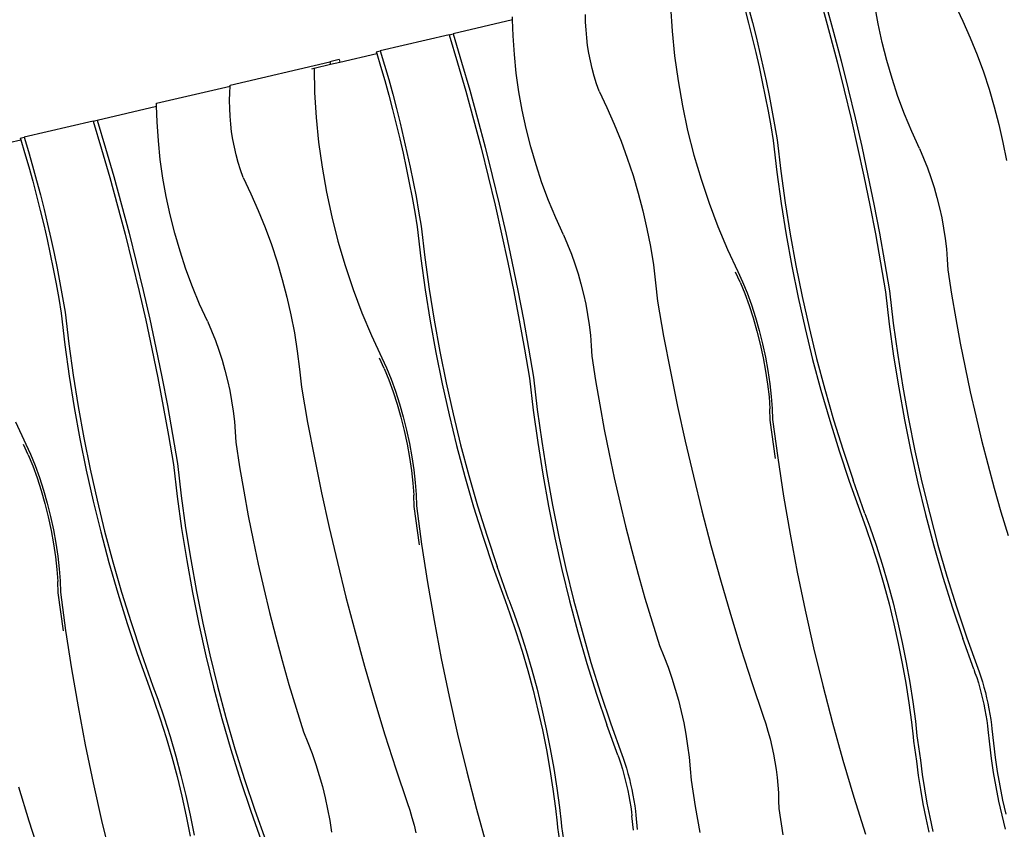
# Model space of a CAD drawing. Extents: x -5103 to 4078, y -3962 to 3467.
# Drawn here: x -1681 to -372, y -1796 to -720 of the extents above; entities that cross this region are included whole.
import ezdxf

# ---------------------------------------------------------------- set-up
doc = ezdxf.new("R2010")
doc.units = 0
doc.layers.get('0').update_dxf_attribs({"linetype": 'CONTINUOUS'})

msp = doc.modelspace()

# ---------------------------------------------------------------- linework, layer by layer
for p, q in [((-815.6, -702.5), (-813.6, -735.3)), ((-717.1, -705.7), (-712, -725)), ((-711.9, -704.5), (-706.8, -723.8)), ((-614.7, -700.6), (-604.3, -738.3)), ((-609.4, -699.4), (-599, -737)), ((-539.7, -725.9), (-544.1, -701.3)), ((-437.6, -700.5), (-427.1, -722.2)), ((-1025.6, -720.6), (-1025.7, -716.6)), ((-928.5, -723.5), (-928.6, -713.2)), ((-1025.6, -720.6), (-1104.5, -739.1)), ((-1024.9, -741.5), (-1025.6, -720.6)), ((-927.9, -733.9), (-928.5, -723.5)), ((-712, -725), (-707.1, -744.3)), ((-706.8, -723.8), (-701.9, -743.1)), ((-534.4, -750.4), (-539.7, -725.9)), ((-427.1, -722.2), (-417.4, -744.4)), ((-1109.8, -740.3), (-1201.5, -761.7)), ((-1109.8, -740.3), (-1104.5, -739.1)), ((-1109.8, -740.3), (-1098.6, -777.7)), ((-1104.5, -739.1), (-1093.3, -776.5)), ((-1023.2, -766.3), (-1024.9, -741.5)), ((-927.1, -744.2), (-927.9, -733.9)), ((-925.8, -754.6), (-927.1, -744.2)), ((-813.6, -735.3), (-810.3, -768.3)), ((-707.1, -744.3), (-702.5, -763.7)), ((-701.9, -743.1), (-697.3, -762.5)), ((-604.3, -738.3), (-594.3, -776.1)), ((-599, -737), (-589, -774.8)), ((-417.4, -744.4), (-408.3, -766.8)), ((-924.2, -764.9), (-925.8, -754.6)), ((-528.3, -774.6), (-534.4, -750.4)), ((-1255.1, -776.6), (-1206, -765.2)), ((-1206.7, -763), (-1201.5, -761.7)), ((-1206.7, -763), (-1206, -765.2)), ((-1206, -765.2), (-1201, -782)), ((-1201.5, -761.7), (-1195.7, -780.8)), ((-1020.6, -791.2), (-1023.2, -766.3)), ((-922.2, -775.1), (-924.2, -764.9)), ((-810.3, -768.3), (-805.7, -801.4)), ((-702.5, -763.7), (-698.1, -783.1)), ((-697.3, -762.5), (-692.8, -781.9)), ((-408.3, -766.8), (-400, -789.6)), ((-1400.9, -807.2), (-1268.2, -776.2)), ((-1292.4, -785.4), (-1289.4, -784.7)), ((-1289.4, -784.7), (-1267.4, -779.5)), ((-1289.4, -784.7), (-1288.7, -817.1)), ((-1255.8, -773.3), (-1268.2, -776.2)), ((-1268.2, -776.2), (-1267.4, -779.5)), ((-1267.4, -779.5), (-1255.1, -776.6)), ((-1255.8, -773.3), (-1255.1, -776.6)), ((-1201, -782), (-1195.5, -801.2)), ((-1195.7, -780.8), (-1190.2, -799.9)), ((-1098.6, -777.7), (-1087.8, -815.3)), ((-1093.3, -776.5), (-1082.4, -814)), ((-919.8, -785.2), (-922.2, -775.1)), ((-698.1, -783.1), (-693.9, -802.6)), ((-692.8, -781.9), (-688.6, -801.4)), ((-594.3, -776.1), (-584.8, -814)), ((-589, -774.8), (-579.4, -812.7)), ((-521.3, -798.6), (-528.3, -774.6)), ((-1017.1, -815.9), (-1020.6, -791.2)), ((-917.1, -795.3), (-919.8, -785.2)), ((-914.1, -805.3), (-917.1, -795.3)), ((-400, -789.6), (-392.4, -812.7)), ((-1498.8, -831.2), (-1400.9, -808.4)), ((-1401.5, -817.5), (-1400.9, -808.4)), ((-1400.9, -808.4), (-1400.9, -807.2)), ((-1195.5, -801.2), (-1190.2, -820.4)), ((-1190.2, -799.9), (-1184.9, -819.2)), ((-910.6, -815.1), (-914.1, -805.3)), ((-805.7, -801.4), (-799.9, -834.5)), ((-693.9, -802.6), (-689.9, -822.1)), ((-688.6, -801.4), (-684.6, -820.9)), ((-513.4, -822.4), (-521.3, -798.6)), ((-1401.7, -827.8), (-1401.5, -817.5)), ((-1288.7, -817.1), (-1286.7, -850)), ((-1190.2, -820.4), (-1185.1, -839.7)), ((-1184.9, -819.2), (-1179.8, -838.4)), ((-1087.8, -815.3), (-1077.4, -852.9)), ((-1082.4, -814), (-1072, -851.7)), ((-1012.8, -840.6), (-1017.1, -815.9)), ((-910.6, -815.1), (-900.2, -836.9)), ((-689.9, -822.1), (-686.1, -841.7)), ((-684.6, -820.9), (-680.9, -840.5)), ((-584.8, -814), (-575.7, -852)), ((-579.4, -812.7), (-570.3, -850.8)), ((-504.7, -845.8), (-513.4, -822.4)), ((-392.4, -812.7), (-385.5, -836)), ((-1577.6, -853.7), (-1498.6, -835.2)), ((-1498.6, -835.2), (-1498.8, -831.2)), ((-1498, -856.1), (-1498.6, -835.2)), ((-1401.5, -838.2), (-1401.7, -827.8)), ((-900.2, -836.9), (-890.5, -859)), ((-799.9, -834.5), (-792.9, -867.4)), ((-385.5, -836), (-379.4, -859.6)), ((-1401, -848.5), (-1401.5, -838.2)), ((-1400.1, -858.9), (-1401, -848.5)), ((-1286.7, -850), (-1283.4, -883)), ((-1185.1, -839.7), (-1180.2, -859)), ((-1179.8, -838.4), (-1175, -857.8)), ((-1007.5, -865), (-1012.8, -840.6)), ((-686.1, -841.7), (-682.5, -861.3)), ((-680.9, -840.5), (-677.3, -860.1)), ((-495.2, -868.8), (-504.7, -845.8)), ((-1582.9, -855), (-1674.5, -876.4)), ((-1582.9, -855), (-1577.6, -853.7)), ((-1582.9, -855), (-1571.7, -892.4)), ((-1577.6, -853.7), (-1566.3, -891.1)), ((-1496.3, -881), (-1498, -856.1)), ((-1398.9, -869.2), (-1400.1, -858.9)), ((-1180.2, -859), (-1175.6, -878.4)), ((-1175, -857.8), (-1170.3, -877.1)), ((-1077.4, -852.9), (-1067.4, -890.7)), ((-1072, -851.7), (-1062.1, -889.5)), ((-890.5, -859), (-881.4, -881.5)), ((-682.5, -861.3), (-679.2, -880.9)), ((-677.3, -860.1), (-674, -879.7)), ((-575.7, -852), (-567, -890.1)), ((-570.3, -850.8), (-561.6, -888.9)), ((-379.4, -859.6), (-374, -883.3)), ((-1679.8, -877.6), (-1674.5, -876.4)), ((-1674.5, -876.4), (-1668.8, -895.5)), ((-1397.2, -879.5), (-1398.9, -869.2)), ((-1001.4, -889.3), (-1007.5, -865)), ((-792.9, -867.4), (-784.6, -900.1)), ((-484.9, -891.5), (-495.2, -868.8)), ((-1728.1, -891.3), (-1679.1, -879.8)), ((-1679.8, -877.6), (-1679.1, -879.8)), ((-1679.1, -879.8), (-1674.1, -896.7)), ((-1493.7, -905.8), (-1496.3, -881)), ((-1395.2, -889.7), (-1397.2, -879.5)), ((-1283.4, -883), (-1278.8, -916.1)), ((-1175.6, -878.4), (-1171.1, -897.8)), ((-1170.3, -877.1), (-1165.9, -896.6)), ((-1062.1, -889.5), (-1052.5, -927.4)), ((-994.4, -913.3), (-1001.4, -889.3)), ((-881.4, -881.5), (-873.1, -904.3)), ((-679.2, -880.9), (-674.3, -922.8)), ((-674, -879.7), (-669.1, -921.6)), ((-561.6, -888.9), (-553.4, -927.1)), ((-374, -883.3), (-369.3, -907.2)), ((-1674.1, -896.7), (-1668.5, -915.8)), ((-1668.8, -895.5), (-1663.3, -914.6)), ((-1571.7, -892.4), (-1560.9, -929.9)), ((-1566.3, -891.1), (-1555.5, -928.7)), ((-1392.9, -899.9), (-1395.2, -889.7)), ((-1390.2, -910), (-1392.9, -899.9)), ((-1171.1, -897.8), (-1166.9, -917.3)), ((-1165.9, -896.6), (-1161.7, -916)), ((-1067.4, -890.7), (-1057.9, -928.6)), ((-784.6, -900.1), (-775.1, -932.3)), ((-567, -890.1), (-558.7, -928.3)), ((-484.9, -891.5), (-479.4, -904.2)), ((-1668.5, -915.8), (-1663.2, -935)), ((-1663.3, -914.6), (-1658, -933.8)), ((-1490.2, -930.6), (-1493.7, -905.8)), ((-1387.1, -919.9), (-1390.2, -910)), ((-986.5, -937), (-994.4, -913.3)), ((-873.1, -904.3), (-865.5, -927.4)), ((-479.4, -904.2), (-474.3, -917)), ((-1555.5, -928.7), (-1545.1, -966.3)), ((-1383.7, -929.8), (-1387.1, -919.9)), ((-1278.8, -916.1), (-1273, -949.2)), ((-1166.9, -917.3), (-1162.9, -936.8)), ((-1161.7, -916), (-1157.7, -935.6)), ((-1057.9, -928.6), (-1048.7, -966.7)), ((-1052.5, -927.4), (-1043.4, -965.4)), ((-865.5, -927.4), (-858.6, -950.7)), ((-674.3, -922.8), (-668.5, -964.6)), ((-669.1, -921.6), (-663.3, -963.4)), ((-558.7, -928.3), (-550.9, -966.6)), ((-553.4, -927.1), (-545.6, -965.4)), ((-474.3, -917), (-469.7, -930.1)), ((-1663.2, -935), (-1658.2, -954.3)), ((-1658, -933.8), (-1652.9, -953.1)), ((-1560.9, -929.9), (-1550.5, -967.6)), ((-1485.8, -955.2), (-1490.2, -930.6)), ((-1383.7, -929.8), (-1373.3, -951.5)), ((-1162.9, -936.8), (-1159.2, -956.4)), ((-1157.7, -935.6), (-1153.9, -955.1)), ((-977.8, -960.4), (-986.5, -937)), ((-775.1, -932.3), (-764.5, -964)), ((-469.7, -930.1), (-465.4, -943.3)), ((-1658.2, -954.3), (-1653.3, -973.6)), ((-1652.9, -953.1), (-1648, -972.4)), ((-1373.3, -951.5), (-1363.5, -973.7)), ((-1273, -949.2), (-1265.9, -982.1)), ((-1153.9, -955.1), (-1150.4, -974.7)), ((-858.6, -950.7), (-852.4, -974.2)), ((-465.4, -943.3), (-461.6, -956.7)), ((-1550.5, -967.6), (-1540.5, -1005.4)), ((-1545.1, -966.3), (-1535.1, -1004.1)), ((-1480.6, -979.7), (-1485.8, -955.2)), ((-1159.2, -956.4), (-1155.6, -976)), ((-1048.7, -966.7), (-1040.1, -1004.8)), ((-1043.4, -965.4), (-1034.7, -1003.5)), ((-968.3, -983.5), (-977.8, -960.4)), ((-764.5, -964), (-752.8, -995.1)), ((-668.5, -964.6), (-661.9, -1006.3)), ((-663.3, -963.4), (-656.6, -1005.1)), ((-550.9, -966.6), (-543.5, -1005)), ((-545.6, -965.4), (-538.2, -1003.8)), ((-461.6, -956.7), (-458.2, -970.2)), ((-1653.3, -973.6), (-1648.6, -993)), ((-1648, -972.4), (-1643.4, -991.8)), ((-1474.4, -1003.9), (-1480.6, -979.7)), ((-1363.5, -973.7), (-1354.5, -996.2)), ((-1155.6, -976), (-1152.3, -995.6)), ((-1150.4, -974.7), (-1147.1, -994.4)), ((-852.4, -974.2), (-847, -998)), ((-458.2, -970.2), (-455.3, -983.7)), ((-1648.6, -993), (-1644.2, -1012.4)), ((-1643.4, -991.8), (-1639, -1011.2)), ((-1265.9, -982.1), (-1257.7, -1014.7)), ((-1147.1, -994.4), (-1142.1, -1036.3)), ((-958, -1006.1), (-968.3, -983.5)), ((-455.3, -983.7), (-452.8, -997.4)), ((-1540.5, -1005.4), (-1530.9, -1043.3)), ((-1535.1, -1004.1), (-1525.6, -1042.1)), ((-1467.4, -1028), (-1474.4, -1003.9)), ((-1354.5, -996.2), (-1346.1, -1019)), ((-1152.3, -995.6), (-1147.4, -1037.5)), ((-1040.1, -1004.8), (-1031.8, -1043)), ((-1034.7, -1003.5), (-1026.4, -1041.7)), ((-958, -1006.1), (-952.5, -1018.8)), ((-847, -998), (-842.4, -1021.8)), ((-752.8, -995.1), (-740.1, -1025.4)), ((-661.9, -1006.3), (-654.4, -1047.9)), ((-656.6, -1005.1), (-649.1, -1046.7)), ((-543.5, -1005), (-536.6, -1043.5)), ((-538.2, -1003.8), (-531.2, -1042.2)), ((-452.8, -997.4), (-450.7, -1011.1)), ((-1644.2, -1012.4), (-1640, -1031.9)), ((-1639, -1011.2), (-1634.8, -1030.7)), ((-1346.1, -1019), (-1338.5, -1042)), ((-1257.7, -1014.7), (-1248.2, -1047)), ((-952.5, -1018.8), (-947.4, -1031.7)), ((-450.7, -1011.1), (-449.1, -1024.9)), ((-1640, -1031.9), (-1636, -1051.5)), ((-1634.8, -1030.7), (-1630.8, -1050.2)), ((-1459.6, -1051.7), (-1467.4, -1028)), ((-947.4, -1031.7), (-942.7, -1044.8)), ((-842.4, -1021.8), (-838.5, -1045.8)), ((-740.1, -1025.4), (-726.3, -1054.8)), ((-449.1, -1024.9), (-447.9, -1038.7)), ((-1530.9, -1043.3), (-1521.8, -1081.3)), ((-1525.6, -1042.1), (-1516.5, -1080.1)), ((-1338.5, -1042), (-1331.6, -1065.4)), ((-1147.4, -1037.5), (-1141.6, -1079.3)), ((-1142.1, -1036.3), (-1136.4, -1078.1)), ((-1031.8, -1043), (-1024, -1081.3)), ((-1026.4, -1041.7), (-1018.6, -1080)), ((-942.7, -1044.8), (-938.5, -1058)), ((-838.5, -1045.8), (-835.5, -1069.9)), ((-649.1, -1046.7), (-640.8, -1088.1)), ((-536.6, -1043.5), (-530, -1082)), ((-531.2, -1042.2), (-524.7, -1080.7)), ((-447.9, -1038.7), (-447.2, -1052.5)), ((-1636, -1051.5), (-1632.2, -1071)), ((-1630.8, -1050.2), (-1627, -1069.8)), ((-1450.9, -1075.1), (-1459.6, -1051.7)), ((-1248.2, -1047), (-1237.6, -1078.7)), ((-938.5, -1058), (-934.7, -1071.3)), ((-723, -1069.1), (-729.3, -1055.5)), ((-726.3, -1054.8), (-720, -1068.4)), ((-654.4, -1047.9), (-646, -1089.3)), ((-447.2, -1052.5), (-442.1, -1085.1)), ((-1632.2, -1071), (-1628.7, -1090.6)), ((-1627, -1069.8), (-1623.5, -1089.4)), ((-1331.6, -1065.4), (-1325.5, -1088.9)), ((-934.7, -1071.3), (-931.3, -1084.8)), ((-835.5, -1069.9), (-833.1, -1094.1)), ((-723, -1069.1), (-717, -1083.9)), ((-720, -1068.4), (-714, -1083.2)), ((-1521.8, -1081.3), (-1513.1, -1119.4)), ((-1516.5, -1080.1), (-1507.8, -1118.2)), ((-1441.4, -1098.1), (-1450.9, -1075.1)), ((-1237.6, -1078.7), (-1225.9, -1109.7)), ((-1141.6, -1079.3), (-1135, -1121)), ((-1136.4, -1078.1), (-1129.7, -1119.7)), ((-1024, -1081.3), (-1016.6, -1119.7)), ((-1018.6, -1080), (-1011.2, -1118.4)), ((-931.3, -1084.8), (-928.3, -1098.4)), ((-717, -1083.9), (-711.2, -1099.8)), ((-714, -1083.2), (-708.2, -1099.1)), ((-530, -1082), (-525, -1124.6)), ((-524.7, -1080.7), (-519.7, -1123.4)), ((-442.1, -1085.1), (-436.6, -1117.6)), ((-1628.7, -1090.6), (-1625.4, -1110.3)), ((-1623.5, -1089.4), (-1620.1, -1109)), ((-1431, -1120.8), (-1441.4, -1098.1)), ((-1325.5, -1088.9), (-1320.1, -1112.6)), ((-928.3, -1098.4), (-925.8, -1112.1)), ((-833.1, -1094.1), (-824.8, -1140.8)), ((-646, -1089.3), (-636.8, -1130.5)), ((-640.8, -1088.1), (-631.6, -1129.3)), ((-1625.4, -1110.3), (-1620.5, -1152.1)), ((-1620.1, -1109), (-1615.2, -1150.9)), ((-1225.9, -1109.7), (-1213.2, -1140)), ((-925.8, -1112.1), (-923.8, -1125.8)), ((-711.2, -1099.8), (-705.8, -1116.6)), ((-708.2, -1099.1), (-702.8, -1115.9)), ((-1513.1, -1119.4), (-1504.9, -1157.6)), ((-1507.8, -1118.2), (-1499.5, -1156.4)), ((-1431, -1120.8), (-1425.6, -1133.5)), ((-1320.1, -1112.6), (-1315.5, -1136.5)), ((-1135, -1121), (-1127.5, -1162.5)), ((-1129.7, -1119.7), (-1122.2, -1161.3)), ((-1016.6, -1119.7), (-1009.6, -1158.1)), ((-1011.2, -1118.4), (-1004.3, -1156.9)), ((-705.8, -1116.6), (-700.9, -1133.9)), ((-702.8, -1115.9), (-697.9, -1133.2)), ((-525, -1124.6), (-519.2, -1167.2)), ((-519.7, -1123.4), (-513.8, -1165.9)), ((-436.6, -1117.6), (-430.6, -1150)), ((-1425.6, -1133.5), (-1420.5, -1146.4)), ((-1315.5, -1136.5), (-1311.6, -1160.5)), ((-923.8, -1125.8), (-922.2, -1139.6)), ((-700.9, -1133.9), (-696.4, -1151.6)), ((-697.9, -1133.2), (-693.4, -1150.9)), ((-636.8, -1130.5), (-626.8, -1171.6)), ((-631.6, -1129.3), (-621.5, -1170.4)), ((-1615.2, -1150.9), (-1609.4, -1192.7)), ((-1420.5, -1146.4), (-1415.8, -1159.4)), ((-1213.2, -1140), (-1199.4, -1169.4)), ((-922.2, -1139.6), (-921, -1153.4)), ((-824.8, -1140.8), (-815.9, -1187.5)), ((-693.4, -1150.9), (-689.6, -1168.7)), ((-430.6, -1150), (-424.2, -1182.3)), ((-1620.5, -1152.1), (-1614.7, -1193.9)), ((-1504.9, -1157.6), (-1497, -1195.9)), ((-1499.5, -1156.4), (-1491.7, -1194.7)), ((-1415.8, -1159.4), (-1411.6, -1172.6)), ((-1311.6, -1160.5), (-1308.5, -1184.6)), ((-1127.5, -1162.5), (-1119.1, -1204)), ((-1122.2, -1161.3), (-1113.9, -1202.7)), ((-1009.6, -1158.1), (-1003.1, -1196.6)), ((-1004.3, -1156.9), (-997.8, -1195.4)), ((-921, -1153.4), (-920.3, -1167.2)), ((-696.4, -1151.6), (-692.6, -1169.4)), ((-1411.6, -1172.6), (-1407.8, -1186)), ((-1196.1, -1183.7), (-1202.4, -1170.1)), ((-1199.4, -1169.4), (-1193.1, -1183)), ((-920.3, -1167.2), (-915.2, -1199.7)), ((-692.6, -1169.4), (-689.3, -1187.2)), ((-689.6, -1168.7), (-686.3, -1186.5)), ((-626.8, -1171.6), (-615.9, -1212.4)), ((-621.5, -1170.4), (-610.7, -1211.2)), ((-519.2, -1167.2), (-512.4, -1209.6)), ((-513.8, -1165.9), (-507.1, -1208.4)), ((-1407.8, -1186), (-1404.4, -1199.5)), ((-1308.5, -1184.6), (-1306.2, -1208.7)), ((-1196.1, -1183.7), (-1190.1, -1198.6)), ((-1193.1, -1183), (-1187.1, -1197.9)), ((-815.9, -1187.5), (-806.3, -1234)), ((-689.3, -1187.2), (-686.7, -1204.6)), ((-686.3, -1186.5), (-683.7, -1203.9)), ((-424.2, -1182.3), (-417.4, -1214.6)), ((-1614.7, -1193.9), (-1608, -1235.6)), ((-1609.4, -1192.7), (-1602.8, -1234.4)), ((-1497, -1195.9), (-1489.7, -1234.3)), ((-1491.7, -1194.7), (-1484.3, -1233.1)), ((-1404.4, -1199.5), (-1401.4, -1213.1)), ((-1190.1, -1198.6), (-1184.3, -1214.5)), ((-1187.1, -1197.9), (-1181.3, -1213.8)), ((-1113.9, -1202.7), (-1104.7, -1244)), ((-1003.1, -1196.6), (-998.1, -1239.3)), ((-997.8, -1195.4), (-992.8, -1238)), ((-915.2, -1199.7), (-909.7, -1232.2)), ((-1401.4, -1213.1), (-1398.9, -1226.7)), ((-1306.2, -1208.7), (-1297.9, -1255.5)), ((-1184.3, -1214.5), (-1178.9, -1231.2)), ((-1181.3, -1213.8), (-1175.9, -1230.5)), ((-1119.1, -1204), (-1109.9, -1245.2)), ((-686.7, -1204.6), (-684.8, -1221.4)), ((-683.7, -1203.9), (-681.8, -1220.7)), ((-615.9, -1212.4), (-604.2, -1253)), ((-610.7, -1211.2), (-599, -1251.8)), ((-512.4, -1209.6), (-504.8, -1252)), ((-507.1, -1208.4), (-499.4, -1250.7)), ((-417.4, -1214.6), (-410.1, -1246.7)), ((-1398.9, -1226.7), (-1396.9, -1240.4)), ((-684.8, -1221.4), (-683.7, -1237.4)), ((-681.8, -1220.7), (-680.7, -1236.7)), ((-1608, -1235.6), (-1600.5, -1277.2)), ((-1602.8, -1234.4), (-1595.3, -1276)), ((-1489.7, -1234.3), (-1482.7, -1272.8)), ((-1484.3, -1233.1), (-1477.4, -1271.5)), ((-1396.9, -1240.4), (-1395.2, -1254.2)), ((-1178.9, -1231.2), (-1173.9, -1248.5)), ((-1175.9, -1230.5), (-1171, -1247.8)), ((-998.1, -1239.3), (-992.2, -1281.9)), ((-992.8, -1238), (-986.9, -1280.6)), ((-909.7, -1232.2), (-903.7, -1264.6)), ((-806.3, -1234), (-796.1, -1280.4)), ((-683.3, -1252.3), (-683.7, -1237.4)), ((-680.7, -1236.7), (-680.3, -1251.6)), ((-1686.2, -1254.7), (-1672.5, -1284.1)), ((-1395.2, -1254.2), (-1394.1, -1268)), ((-1297.9, -1255.5), (-1289, -1302.2)), ((-1173.9, -1248.5), (-1169.5, -1266.3)), ((-1171, -1247.8), (-1166.5, -1265.6)), ((-1109.9, -1245.2), (-1099.9, -1286.2)), ((-1104.7, -1244), (-1094.6, -1285)), ((-676.3, -1303.2), (-683.3, -1252.3)), ((-680.3, -1251.6), (-673.3, -1302.5)), ((-604.2, -1253), (-591.7, -1293.3)), ((-599, -1251.8), (-586.4, -1292.1)), ((-504.8, -1252), (-496.3, -1294.1)), ((-499.4, -1250.7), (-490.9, -1292.9)), ((-410.1, -1246.7), (-402.3, -1278.8)), ((-1394.1, -1268), (-1393.4, -1281.8)), ((-1169.5, -1266.3), (-1165.6, -1284.1)), ((-1166.5, -1265.6), (-1162.6, -1283.4)), ((-903.7, -1264.6), (-897.3, -1297)), ((-1600.5, -1277.2), (-1592.2, -1318.6)), ((-1595.3, -1276), (-1586.9, -1317.4)), ((-1482.7, -1272.8), (-1476.2, -1311.3)), ((-1477.4, -1271.5), (-1470.8, -1310.1)), ((-1393.4, -1281.8), (-1388.3, -1314.4)), ((-992.2, -1281.9), (-985.5, -1324.3)), ((-986.9, -1280.6), (-980.1, -1323.1)), ((-796.1, -1280.4), (-785.3, -1326.7)), ((-402.3, -1278.8), (-394.2, -1310.7)), ((-1669.2, -1298.4), (-1675.5, -1284.8)), ((-1672.5, -1284.1), (-1666.2, -1297.7)), ((-1165.6, -1284.1), (-1162.4, -1301.8)), ((-1162.6, -1283.4), (-1159.4, -1301.1)), ((-1099.9, -1286.2), (-1089, -1327.1)), ((-1094.6, -1285), (-1083.7, -1325.8)), ((-591.7, -1293.3), (-578.3, -1333.3)), ((-586.4, -1292.1), (-573.1, -1332.1)), ((-496.3, -1294.1), (-486.9, -1336.1)), ((-490.9, -1292.9), (-481.6, -1334.9)), ((-1669.2, -1298.4), (-1663.1, -1313.2)), ((-1666.2, -1297.7), (-1660.1, -1312.5)), ((-1289, -1302.2), (-1279.4, -1348.7)), ((-1162.4, -1301.8), (-1159.8, -1319.2)), ((-1159.4, -1301.1), (-1156.8, -1318.5)), ((-897.3, -1297), (-890.4, -1329.2)), ((-673.3, -1302.5), (-665.5, -1353.3)), ((-1663.1, -1313.2), (-1657.4, -1329.1)), ((-1660.1, -1312.5), (-1654.4, -1328.4)), ((-1592.2, -1318.6), (-1583, -1359.9)), ((-1586.9, -1317.4), (-1577.7, -1358.6)), ((-1476.2, -1311.3), (-1471.2, -1353.9)), ((-1470.8, -1310.1), (-1465.8, -1352.7)), ((-1388.3, -1314.4), (-1382.7, -1346.9)), ((-1159.8, -1319.2), (-1157.9, -1336)), ((-1156.8, -1318.5), (-1154.9, -1335.3)), ((-394.2, -1310.7), (-385.6, -1342.6)), ((-1657.4, -1329.1), (-1652, -1345.9)), ((-1654.4, -1328.4), (-1649, -1345.2)), ((-1089, -1327.1), (-1077.3, -1367.6)), ((-1083.7, -1325.8), (-1072, -1366.4)), ((-985.5, -1324.3), (-977.9, -1366.6)), ((-980.1, -1323.1), (-972.5, -1365.4)), ((-890.4, -1329.2), (-883.1, -1361.4)), ((-785.3, -1326.7), (-773.9, -1372.8)), ((-578.3, -1333.3), (-562.5, -1377.5)), ((-557.3, -1376.3), (-573.1, -1332.1)), ((-1652, -1345.9), (-1647, -1363.2)), ((-1649, -1345.2), (-1644, -1362.5)), ((-1382.7, -1346.9), (-1376.8, -1379.3)), ((-1157.9, -1336), (-1156.8, -1352)), ((-1154.9, -1335.3), (-1153.8, -1351.3)), ((-486.9, -1336.1), (-476.7, -1377.9)), ((-481.6, -1334.9), (-471.3, -1376.7)), ((-385.6, -1342.6), (-376.6, -1374.3)), ((-1583, -1359.9), (-1572.9, -1400.9)), ((-1577.7, -1358.6), (-1567.7, -1399.7)), ((-1471.2, -1353.9), (-1465.3, -1396.5)), ((-1465.8, -1352.7), (-1460, -1395.3)), ((-1279.4, -1348.7), (-1269.2, -1395.1)), ((-1156.3, -1367), (-1156.8, -1352)), ((-1153.8, -1351.3), (-1153.3, -1366.3)), ((-665.5, -1353.3), (-656.8, -1403.9)), ((-1647, -1363.2), (-1642.6, -1380.9)), ((-1644, -1362.5), (-1639.6, -1380.2)), ((-1149.4, -1417.9), (-1156.3, -1367)), ((-1153.3, -1366.3), (-1146.4, -1417.2)), ((-1077.3, -1367.6), (-1064.7, -1408)), ((-1072, -1366.4), (-1059.5, -1406.7)), ((-977.9, -1366.6), (-969.4, -1408.8)), ((-972.5, -1365.4), (-964, -1407.6)), ((-883.1, -1361.4), (-875.4, -1393.4)), ((-773.9, -1372.8), (-761.9, -1418.8)), ((-1642.6, -1380.9), (-1638.7, -1398.8)), ((-1639.6, -1380.2), (-1635.7, -1398.1)), ((-1376.8, -1379.3), (-1370.4, -1411.6)), ((-562.5, -1377.5), (-556, -1395.2)), ((-557.3, -1376.3), (-550.8, -1393.9)), ((-476.7, -1377.9), (-465.6, -1419.5)), ((-471.3, -1376.7), (-460.3, -1418.3)), ((-376.6, -1374.3), (-367.1, -1405.8)), ((-1638.7, -1398.8), (-1635.5, -1416.5)), ((-1635.7, -1398.1), (-1632.5, -1415.8)), ((-1567.7, -1399.7), (-1556.8, -1440.5)), ((-1465.3, -1396.5), (-1458.6, -1439)), ((-1460, -1395.3), (-1453.2, -1437.7)), ((-1269.2, -1395.1), (-1258.4, -1441.4)), ((-875.4, -1393.4), (-867.2, -1425.4)), ((-556, -1395.2), (-547.7, -1419.7)), ((-550.8, -1393.9), (-542.4, -1418.4)), ((-1572.9, -1400.9), (-1562.1, -1441.7)), ((-1370.4, -1411.6), (-1363.5, -1443.9)), ((-1064.7, -1408), (-1051.4, -1448)), ((-1059.5, -1406.7), (-1046.1, -1446.8)), ((-969.4, -1408.8), (-960, -1450.8)), ((-964, -1407.6), (-954.6, -1449.6)), ((-656.8, -1403.9), (-647.3, -1454.5)), ((-1635.5, -1416.5), (-1632.9, -1433.9)), ((-1632.5, -1415.8), (-1629.9, -1433.2)), ((-1146.4, -1417.2), (-1138.6, -1467.9)), ((-867.2, -1425.4), (-858.7, -1457.2)), ((-761.9, -1418.8), (-749.2, -1464.6)), ((-547.7, -1419.7), (-539.7, -1444.8)), ((-542.4, -1418.4), (-534.5, -1443.6)), ((-465.6, -1419.5), (-453.7, -1460.8)), ((-460.3, -1418.3), (-448.3, -1459.6)), ((-1632.9, -1433.9), (-1631, -1450.7)), ((-1629.9, -1433.2), (-1628, -1450)), ((-1458.6, -1439), (-1450.9, -1481.3)), ((-1453.2, -1437.7), (-1445.6, -1480)), ((-1631, -1450.7), (-1629.8, -1466.7)), ((-1628, -1450), (-1626.8, -1466)), ((-1562.1, -1441.7), (-1550.3, -1482.3)), ((-1556.8, -1440.5), (-1545.1, -1481.1)), ((-1363.5, -1443.9), (-1356.2, -1476)), ((-1258.4, -1441.4), (-1247, -1487.5)), ((-1051.4, -1448), (-1035.6, -1492.2)), ((-1030.4, -1491), (-1046.1, -1446.8)), ((-960, -1450.8), (-949.8, -1492.6)), ((-954.6, -1449.6), (-944.4, -1491.3)), ((-539.7, -1444.8), (-532.3, -1470.5)), ((-534.5, -1443.6), (-527, -1469.2)), ((-858.7, -1457.2), (-849.6, -1488.9)), ((-749.2, -1464.6), (-736, -1510.2)), ((-647.3, -1454.5), (-636.8, -1504.8)), ((-453.7, -1460.8), (-440.9, -1501.9)), ((-448.3, -1459.6), (-435.5, -1500.6)), ((-1629.4, -1481.6), (-1629.8, -1466.7)), ((-1626.8, -1466), (-1626.4, -1480.9)), ((-1356.2, -1476), (-1348.5, -1508.1)), ((-1138.6, -1467.9), (-1129.9, -1518.6)), ((-532.3, -1470.5), (-525.3, -1496.5)), ((-527, -1469.2), (-520, -1495.3)), ((-1622.5, -1532.5), (-1629.4, -1481.6)), ((-1626.4, -1480.9), (-1619.5, -1531.8)), ((-1550.3, -1482.3), (-1537.8, -1522.6)), ((-1545.1, -1481.1), (-1532.6, -1521.4)), ((-1450.9, -1481.3), (-1442.4, -1523.5)), ((-1445.6, -1480), (-1437.1, -1522.2)), ((-1247, -1487.5), (-1234.9, -1533.5)), ((-1030.4, -1491), (-1023.8, -1508.6)), ((-944.4, -1491.3), (-933.3, -1532.9)), ((-849.6, -1488.9), (-840.2, -1520.5)), ((-1035.6, -1492.2), (-1029.1, -1509.8)), ((-949.8, -1492.6), (-938.7, -1534.2)), ((-525.3, -1496.5), (-518.8, -1522.8)), ((-520, -1495.3), (-513.6, -1521.6)), ((-440.9, -1501.9), (-427.3, -1542.6)), ((-435.5, -1500.6), (-421.9, -1541.4)), ((-1348.5, -1508.1), (-1340.3, -1540.1)), ((-1029.1, -1509.8), (-1020.7, -1534.3)), ((-1023.8, -1508.6), (-1015.5, -1533.1)), ((-736, -1510.2), (-722.1, -1555.6)), ((-636.8, -1504.8), (-625.5, -1555)), ((-1537.8, -1522.6), (-1524.4, -1562.6)), ((-1532.6, -1521.4), (-1519.2, -1561.4)), ((-1442.4, -1523.5), (-1433.1, -1565.5)), ((-1437.1, -1522.2), (-1427.7, -1564.2)), ((-1129.9, -1518.6), (-1120.3, -1569.1)), ((-840.2, -1520.5), (-830.3, -1551.9)), ((-518.8, -1522.8), (-513, -1549.3)), ((-513.6, -1521.6), (-507.7, -1548)), ((-1619.5, -1531.8), (-1611.7, -1582.6)), ((-1340.3, -1540.1), (-1331.7, -1571.9)), ((-1234.9, -1533.5), (-1222.3, -1579.3)), ((-1020.7, -1534.3), (-1012.8, -1559.5)), ((-1015.5, -1533.1), (-1007.6, -1558.2)), ((-938.7, -1534.2), (-926.7, -1575.5)), ((-933.3, -1532.9), (-921.4, -1574.2)), ((-412.8, -1583.1), (-427.3, -1542.6)), ((-421.9, -1541.4), (-407.5, -1581.8)), ((-830.3, -1551.9), (-824.5, -1566.1)), ((-722.1, -1555.6), (-707.6, -1600.8)), ((-625.5, -1555), (-613.4, -1605)), ((-513, -1549.3), (-507.7, -1575.7)), ((-507.7, -1548), (-502.4, -1574.5)), ((-1524.4, -1562.6), (-1508.7, -1606.8)), ((-1519.2, -1561.4), (-1503.4, -1605.6)), ((-1433.1, -1565.5), (-1422.8, -1607.3)), ((-1427.7, -1564.2), (-1417.5, -1606)), ((-1120.3, -1569.1), (-1109.9, -1619.5)), ((-1012.8, -1559.5), (-1005.3, -1585.1)), ((-1007.6, -1558.2), (-1000.1, -1583.9)), ((-824.5, -1566.1), (-819, -1580.5)), ((-1611.7, -1582.6), (-1603, -1633.3)), ((-1331.7, -1571.9), (-1322.7, -1603.6)), ((-1222.3, -1579.3), (-1209, -1624.9)), ((-926.7, -1575.5), (-914, -1616.5)), ((-921.4, -1574.2), (-908.6, -1615.3)), ((-819, -1580.5), (-814, -1595.1)), ((-507.7, -1575.7), (-503, -1602)), ((-502.4, -1574.5), (-497.7, -1600.8)), ((-412.8, -1583.1), (-411.1, -1587.9)), ((-407.5, -1581.8), (-405.7, -1586.6)), ((-1005.3, -1585.1), (-998.4, -1611.2)), ((-1000.1, -1583.9), (-993.1, -1609.9)), ((-814, -1595.1), (-809.4, -1609.8)), ((-411.1, -1587.9), (-408.8, -1594.5)), ((-408.8, -1594.5), (-406.6, -1601.4)), ((-405.7, -1586.6), (-403.4, -1593.3)), ((-403.4, -1593.3), (-401.3, -1600.1)), ((-1508.7, -1606.8), (-1502.1, -1624.5)), ((-1503.4, -1605.6), (-1496.9, -1623.2)), ((-1422.8, -1607.3), (-1411.8, -1648.8)), ((-1417.5, -1606), (-1406.4, -1647.6)), ((-1322.7, -1603.6), (-1313.3, -1635.2)), ((-707.6, -1600.8), (-692.6, -1645.8)), ((-613.4, -1605), (-600.4, -1654.7)), ((-503, -1602), (-498.9, -1628.1)), ((-497.7, -1600.8), (-493.7, -1626.8)), ((-406.6, -1601.4), (-404.6, -1608.4)), ((-404.6, -1608.4), (-402.7, -1615.5)), ((-401.3, -1600.1), (-399.2, -1607.1)), ((-399.2, -1607.1), (-397.3, -1614.2)), ((-1109.9, -1619.5), (-1098.6, -1669.6)), ((-998.4, -1611.2), (-991.9, -1637.5)), ((-993.1, -1609.9), (-986.7, -1636.3)), ((-914, -1616.5), (-900.4, -1657.3)), ((-908.6, -1615.3), (-895, -1656)), ((-809.4, -1609.8), (-805.3, -1624.6)), ((-402.7, -1615.5), (-400.9, -1622.6)), ((-397.3, -1614.2), (-395.6, -1621.4)), ((-395.6, -1621.4), (-394, -1628.6)), ((-1603, -1633.3), (-1593.4, -1683.8)), ((-1502.1, -1624.5), (-1493.8, -1649)), ((-1496.9, -1623.2), (-1488.6, -1647.8)), ((-1313.3, -1635.2), (-1303.4, -1666.6)), ((-1209, -1624.9), (-1195.2, -1670.3)), ((-805.3, -1624.6), (-801.5, -1639.6)), ((-498.9, -1628.1), (-495.5, -1653.7)), ((-493.7, -1626.8), (-490.3, -1652.5)), ((-400.9, -1622.6), (-399.3, -1629.9)), ((-399.3, -1629.9), (-397.9, -1637.1)), ((-394, -1628.6), (-392.5, -1635.8)), ((-1488.6, -1647.8), (-1480.6, -1672.9)), ((-1406.4, -1647.6), (-1394.5, -1688.9)), ((-991.9, -1637.5), (-986, -1663.9)), ((-986.7, -1636.3), (-980.8, -1662.7)), ((-801.5, -1639.6), (-798.2, -1654.6)), ((-692.6, -1645.8), (-689.2, -1655.7)), ((-397.9, -1637.1), (-396.6, -1644.2)), ((-396.6, -1644.2), (-395.5, -1651.3)), ((-392.5, -1635.8), (-391.3, -1643)), ((-391.3, -1643), (-390.2, -1650.1)), ((-1493.8, -1649), (-1485.9, -1674.1)), ((-1411.8, -1648.8), (-1399.8, -1690.1)), ((-885.9, -1697.7), (-900.4, -1657.3)), ((-895, -1656), (-880.6, -1696.5)), ((-798.2, -1654.6), (-795.4, -1669.8)), ((-689.2, -1655.7), (-686.2, -1665.7)), ((-600.4, -1654.7), (-586.6, -1704.2)), ((-495.5, -1653.7), (-493.4, -1673.1)), ((-490.3, -1652.5), (-488.2, -1671.9)), ((-395.5, -1651.3), (-394.6, -1658.3)), ((-394.6, -1658.3), (-394, -1663.6)), ((-390.2, -1650.1), (-389.2, -1657.1)), ((-389.2, -1657.1), (-388.7, -1662.3)), ((-1485.9, -1674.1), (-1478.4, -1699.8)), ((-1480.6, -1672.9), (-1473.2, -1698.6)), ((-1303.4, -1666.6), (-1297.5, -1680.8)), ((-1195.2, -1670.3), (-1180.7, -1715.5)), ((-1098.6, -1669.6), (-1086.5, -1719.6)), ((-986, -1663.9), (-980.7, -1690.4)), ((-980.8, -1662.7), (-975.5, -1689.1)), ((-795.4, -1669.8), (-793, -1685)), ((-686.2, -1665.7), (-683.4, -1675.7)), ((-493.4, -1673.1), (-492.8, -1678.9)), ((-488.2, -1671.9), (-487.6, -1677.6)), ((-394, -1663.6), (-392, -1682.7)), ((-388.7, -1662.3), (-386.7, -1681.4)), ((-1593.4, -1683.8), (-1583, -1734.1)), ((-1297.5, -1680.8), (-1292.1, -1695.2)), ((-793, -1685), (-791, -1700.3)), ((-683.4, -1675.7), (-681, -1685.9)), ((-681, -1685.9), (-678.8, -1696.1)), ((-492.8, -1678.9), (-488.9, -1705.3)), ((-487.6, -1677.6), (-483.7, -1704.1)), ((-392, -1682.7), (-389.6, -1701.7)), ((-386.7, -1681.4), (-384.3, -1700.5)), ((-1478.4, -1699.8), (-1471.4, -1725.8)), ((-1473.2, -1698.6), (-1466.2, -1724.6)), ((-1399.8, -1690.1), (-1387, -1731.2)), ((-1394.5, -1688.9), (-1381.7, -1729.9)), ((-1292.1, -1695.2), (-1287.1, -1709.7)), ((-980.7, -1690.4), (-976, -1716.7)), ((-975.5, -1689.1), (-970.8, -1715.4)), ((-885.9, -1697.7), (-884.1, -1702.5)), ((-880.6, -1696.5), (-878.8, -1701.3)), ((-791, -1700.3), (-789.5, -1715.6)), ((-678.8, -1696.1), (-676.9, -1706.3)), ((-384.3, -1700.5), (-381.4, -1719.4)), ((-1287.1, -1709.7), (-1282.5, -1724.4)), ((-884.1, -1702.5), (-881.9, -1709.2)), ((-881.9, -1709.2), (-879.7, -1716.1)), ((-878.8, -1701.3), (-876.5, -1708)), ((-876.5, -1708), (-874.4, -1714.8)), ((-676.9, -1706.3), (-675.3, -1716.6)), ((-586.6, -1704.2), (-571.9, -1753.5)), ((-488.9, -1705.3), (-486.5, -1724.4)), ((-483.7, -1704.1), (-481.2, -1723.1)), ((-389.6, -1701.7), (-386.8, -1720.7)), ((-1471.4, -1725.8), (-1465, -1752.1)), ((-1466.2, -1724.6), (-1459.7, -1750.9)), ((-1282.5, -1724.4), (-1278.3, -1739.3)), ((-1180.7, -1715.5), (-1165.6, -1760.5)), ((-1086.5, -1719.6), (-1073.5, -1769.4)), ((-976, -1716.7), (-972, -1742.7)), ((-970.8, -1715.4), (-966.7, -1741.5)), ((-879.7, -1716.1), (-877.7, -1723)), ((-877.7, -1723), (-875.8, -1730.1)), ((-874.4, -1714.8), (-872.3, -1721.8)), ((-872.3, -1721.8), (-870.4, -1728.9)), ((-789.5, -1715.6), (-788.4, -1730.9)), ((-675.3, -1716.6), (-674.1, -1727)), ((-674.1, -1727), (-673.1, -1737.3)), ((-486.5, -1724.4), (-483.6, -1743.3)), ((-481.2, -1723.1), (-478.4, -1742.1)), ((-386.8, -1720.7), (-383.5, -1739.6)), ((-381.4, -1719.4), (-378.1, -1738.4)), ((-1682.1, -1739.5), (-1668.2, -1784.9)), ((-1583, -1734.1), (-1571.7, -1784.3)), ((-1387, -1731.2), (-1373.4, -1771.9)), ((-1381.7, -1729.9), (-1368.1, -1770.7)), ((-1278.3, -1739.3), (-1274.6, -1754.2)), ((-875.8, -1730.1), (-874, -1737.3)), ((-874, -1737.3), (-872.4, -1744.5)), ((-870.4, -1728.9), (-868.7, -1736.1)), ((-868.7, -1736.1), (-867.1, -1743.3)), ((-788.4, -1730.9), (-782.8, -1765.7)), ((-673.1, -1737.3), (-672.4, -1747.7)), ((-383.5, -1739.6), (-379.7, -1758.5)), ((-378.1, -1738.4), (-374.4, -1757.2)), ((-1465, -1752.1), (-1459.1, -1778.6)), ((-1459.7, -1750.9), (-1453.9, -1777.4)), ((-972, -1742.7), (-968.6, -1768.4)), ((-966.7, -1741.5), (-963.4, -1767.2)), ((-872.4, -1744.5), (-871, -1751.7)), ((-871, -1751.7), (-869.7, -1758.9)), ((-867.1, -1743.3), (-865.6, -1750.5)), ((-865.6, -1750.5), (-864.3, -1757.6)), ((-672.4, -1747.7), (-672, -1758)), ((-483.6, -1743.3), (-480.3, -1762.3)), ((-478.4, -1742.1), (-475.1, -1761.1)), ((-1274.6, -1754.2), (-1271.3, -1769.3)), ((-1165.6, -1760.5), (-1162.3, -1770.4)), ((-869.7, -1758.9), (-868.6, -1766)), ((-868.6, -1766), (-867.7, -1773)), ((-864.3, -1757.6), (-863.2, -1764.7)), ((-863.2, -1764.7), (-862.3, -1771.7)), ((-782.8, -1765.7), (-776.8, -1800.4)), ((-672, -1758), (-671.9, -1768.4)), ((-571.9, -1753.5), (-556.4, -1802.5)), ((-480.3, -1762.3), (-476.6, -1781.1)), ((-475.1, -1761.1), (-471.3, -1779.9)), ((-379.7, -1758.5), (-375.6, -1777.3)), ((-374.4, -1757.2), (-370.2, -1776)), ((-1459.1, -1778.6), (-1453.8, -1805)), ((-1453.9, -1777.4), (-1448.6, -1803.8)), ((-1373.4, -1771.9), (-1359, -1812.4)), ((-1368.1, -1770.7), (-1353.6, -1811.1)), ((-1271.3, -1769.3), (-1268.5, -1784.4)), ((-1162.3, -1770.4), (-1159.3, -1780.3)), ((-1073.5, -1769.4), (-1059.7, -1818.9)), ((-968.6, -1768.4), (-966.5, -1787.8)), ((-963.4, -1767.2), (-961.2, -1786.5)), ((-867.7, -1773), (-867.1, -1778.3)), ((-865.1, -1797.3), (-867.1, -1778.3)), ((-862.3, -1771.7), (-861.7, -1777)), ((-861.7, -1777), (-859.8, -1796.1)), ((-671.9, -1768.4), (-666.3, -1803.2)), ((-375.6, -1777.3), (-371, -1795.9)), ((-1668.2, -1784.9), (-1653.8, -1830.1)), ((-1571.7, -1784.3), (-1559.6, -1834.3)), ((-1268.5, -1784.4), (-1266.1, -1799.7)), ((-1159.3, -1780.3), (-1156.5, -1790.4)), ((-1156.5, -1790.4), (-1154.1, -1800.5)), ((-966.5, -1787.8), (-965.9, -1793.5)), ((-961.2, -1786.5), (-960.6, -1792.3)), ((-960.6, -1792.3), (-956.7, -1818.8)), ((-476.6, -1781.1), (-472.4, -1799.9)), ((-471.3, -1779.9), (-467.2, -1798.7)), ((-965.9, -1793.5), (-962, -1820))]:
    msp.add_line(p, q)

doc.saveas('drawing.dxf')
